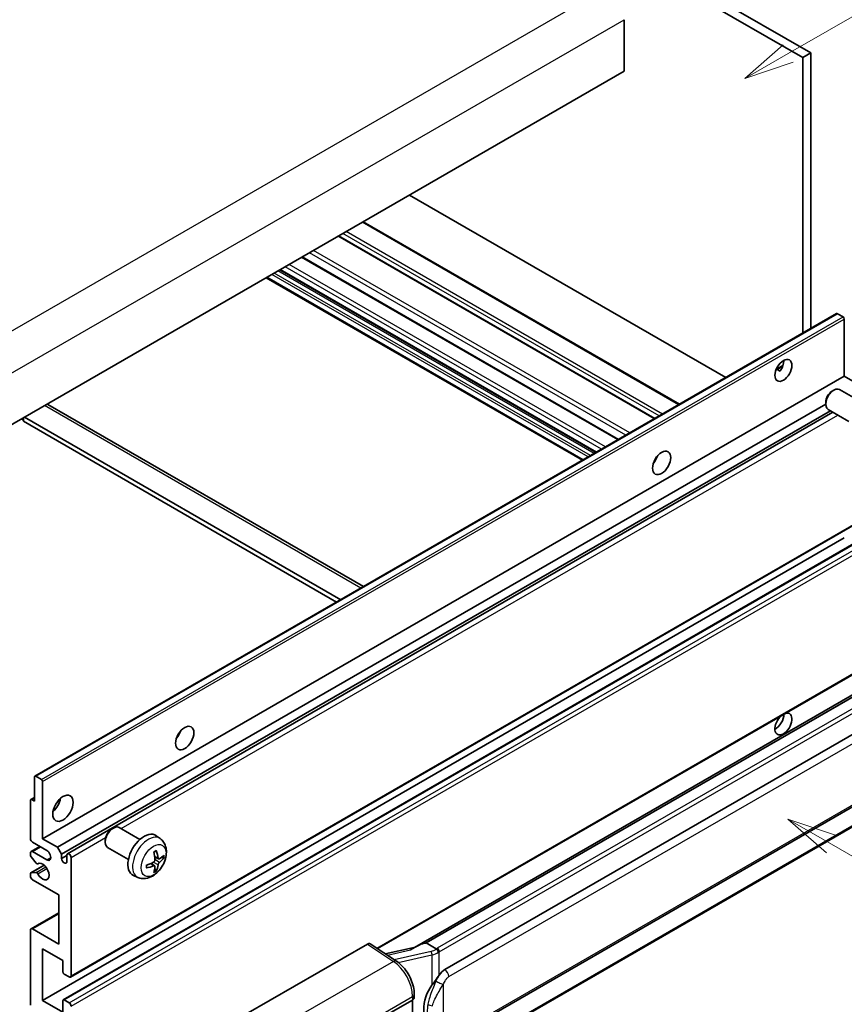
# Model space of a CAD drawing. Units: millimetres. Extents: x 6 to 8678, y 8 to 1132.
# Drawn here: x 359 to 523, y 684 to 880 of the extents above; entities that cross this region are included whole.
import ezdxf

# ---------------------------------------------------------------- set-up
doc = ezdxf.new("R2010")
doc.units = ezdxf.units.MM
for name, color, linetype, lineweight in [('Symbol (TK)', 100, 'Continuous', 18), ('Visible (ISO)', 7, 'Continuous', 35), ('Visible Narrow (ISO)', 7, 'Continuous', 25)]:
    doc.layers.add(name, color=color, linetype=linetype, lineweight=lineweight)
doc.styles.add('Note Text (TK2)', font='MS PGothic.ttf')

# ---------------------------------------------------------------- blocks, each defined once
blk = doc.blocks.new('バルーン1')
at = {"layer": 'Symbol (TK)', "color": 100}
for p, q in [((143.109, 184.755), (140.944, 186.005)), ((143.359, 185.188), (140.944, 186.005)), ((140.944, 186.005), (142.859, 184.322)), ((143.109, 184.755), (149.925, 180.82))]:
    blk.add_line(p, q, dxfattribs=at)
at = {"layer": 'Symbol (TK)'}
blk.add_circle((152.523, 179.32), 3, dxfattribs=at)
at = {"layer": 'Symbol (TK)', "color": 7, "insert": (152.523, 179.302), "char_height": 2, "attachment_point": 5, "style": 'Note Text (TK2)'}
blk.add_mtext('14', dxfattribs=at)
blk = doc.blocks.new('バルーン12')
at = {"layer": 'Symbol (TK)', "color": 100}
for p, q in [((140.96, 224.132), (150.446, 229.609)), ((140.71, 224.565), (138.795, 222.882)), ((140.96, 224.132), (138.795, 222.882)), ((138.795, 222.882), (141.21, 223.699))]:
    blk.add_line(p, q, dxfattribs=at)
at = {"layer": 'Symbol (TK)'}
blk.add_circle((153.044, 231.109), 3, dxfattribs=at)
at = {"layer": 'Symbol (TK)', "color": 7, "insert": (153.044, 231.091), "char_height": 2, "attachment_point": 5, "style": 'Note Text (TK2)'}
blk.add_mtext('2', dxfattribs=at)

msp = doc.modelspace()

# ---------------------------------------------------------------- linework, layer by layer
at = {"layer": 'Visible (ISO)'}
for p, q in [((404.4764, 937.6806), (516.4013, 873.0608)), ((402.8601, 936.7475), (514.785, 872.1276)), ((479.2276, 879.6861), (479.2276, 869.4215)), ((516.4013, 873.0608), (514.785, 872.1276)), ((516.4013, 873.0608), (516.4013, 818.1682)), ((514.785, 872.1276), (514.785, 817.2351)), ((479.2276, 869.4215), (319.6235, 777.2741)), ((499.4515, 808.3822), (436.478, 844.74)), ((490.2446, 803.0667), (427.2711, 839.4244)), ((485.3624, 800.2479), (422.3889, 836.6057)), ((478.109, 796.0602), (415.1355, 832.4179)), ((473.6528, 793.4874), (410.6793, 829.8451)), ((470.919, 791.909), (407.9455, 828.2668)), ((361.9189, 728.9778), (521.523, 821.1252)), ((522.8258, 820.4551), (521.6945, 821.1083)), ((523.0683, 808.6509), (523.0683, 820.0352)), ((509.4882, 809.9778), (510.8535, 810.766)), ((363.4642, 716.5034), (523.0683, 808.6509)), ((509.7026, 809.9856), (510.2683, 809.659)), ((526.0179, 806.9479), (523.0683, 808.6509)), ((520.6442, 805.6842), (520.9914, 805.8845)), ((526.2722, 803.6082), (522.1339, 805.9975)), ((364.5233, 803.0203), (427.3438, 766.7509)), ((366.4138, 714.8004), (519.3748, 803.1125)), ((519.3747, 803.4853), (519.3748, 803.0845)), ((359.6256, 800.3693), (359.6256, 799.6694)), ((422.8011, 764.1281), (359.8276, 800.4859)), ((367.2219, 713.4007), (520.2977, 801.779)), ((368.4312, 713.499), (520.8172, 801.4791)), ((523.9865, 799.6493), (519.8481, 802.0386)), ((359.2215, 800.136), (359.6256, 799.9027)), ((421.993, 763.6616), (359.6256, 799.6694)), ((485.4328, 791.8318), (485.2979, 791.9096)), ((369.0027, 688.9475), (528.6068, 781.095)), ((363.4642, 684.3101), (523.0683, 776.4576)), ((367.5758, 684.4204), (527.1799, 776.5679)), ((430.1289, 694.6116), (528.6068, 751.4678)), ((533.0245, 749.9816), (437.5296, 694.8476)), ((532.3698, 749.1679), (439.8236, 695.7364)), ((443.5208, 690.4292), (533.5213, 742.391)), ((361.8479, 723.9685), (361.8479, 728.8208)), ((362.0904, 728.9608), (363.2217, 728.3076)), ((363.4642, 727.8877), (363.4642, 716.5034)), ((444.0922, 676.3288), (534.0928, 728.2907)), ((361.0398, 716.5034), (361.0398, 724.1551)), ((361.1108, 724.3121), (361.8479, 724.7377)), ((361.2822, 724.2951), (361.8479, 723.9685)), ((534.4917, 724.5384), (442.3137, 671.3195)), ((377.2025, 718.4357), (377.5497, 718.6361)), ((382.8306, 716.3597), (378.6922, 718.749)), ((363.4642, 716.5034), (366.4138, 714.8004)), ((375.933, 716.2368), (375.9331, 715.836)), ((386.8896, 716.5235), (386.09, 717.1072)), ((361.1581, 713.9656), (362.8927, 714.967)), ((364.2723, 714.1705), (361.4439, 715.8035)), ((366.4138, 714.8004), (367.2219, 713.4007)), ((380.5449, 712.4008), (376.4065, 714.7901)), ((361.0398, 713.2279), (361.0398, 713.704)), ((362.1899, 711.6355), (361.161, 712.9155)), ((361.4439, 713.9373), (364.2723, 712.3043)), ((367.2219, 713.4007), (367.2219, 712.5609)), ((367.2219, 712.5609), (368.3129, 713.1907)), ((368.3129, 711.931), (368.3129, 713.2374)), ((369.121, 712.7708), (369.121, 689.2091)), ((386.5474, 712.4817), (385.7846, 712.8193)), ((387.1035, 712.785), (387.4644, 712.6973)), ((361.1108, 709.69), (363.784, 711.2334)), ((362.4826, 711.511), (362.6159, 711.588)), ((385.7618, 711.1209), (385.088, 711.6127)), ((386.0335, 710.219), (385.7771, 710.4877)), ((361.0398, 709.0383), (361.0398, 709.533)), ((361.1635, 709.7057), (362.1925, 709.7787)), ((366.6967, 705.3057), (361.4439, 708.3384)), ((382.4326, 708.8037), (381.5273, 709.2044)), ((366.6967, 695.5078), (366.6967, 705.3057)), ((361.1581, 698.5688), (366.6967, 701.7664)), ((361.4439, 698.5405), (366.6967, 695.5078)), ((361.0398, 683.377), (361.0398, 698.3072)), ((363.4642, 694.5746), (363.4642, 684.3101)), ((367.5048, 692.2418), (363.4642, 694.5746)), ((403.8992, 681.5274), (428.1144, 695.508)), ((428.7051, 695.5526), (433.9218, 692.1048)), ((437.666, 694.9263), (431.6925, 693.5782)), ((439.6976, 695.7232), (439.8236, 695.7364)), ((439.8236, 695.7364), (441.8299, 694.5781)), ((367.5048, 689.9556), (367.5048, 692.2418)), ((368.717, 688.9758), (367.7472, 689.5357)), ((437.4453, 684.8386), (437.4453, 685.5571)), ((363.4642, 684.3101), (367.5048, 681.9772)), ((367.5048, 681.9772), (367.5048, 684.2634)), ((367.7472, 684.4034), (368.717, 683.8435)), ((427.7099, 678.9445), (437.1105, 684.372)), ((437.111, 684.3723), (437.111, 671.3084))]:
    msp.add_line(p, q, dxfattribs=at)
for centre, major_axis, ratio, start_param, end_param in [((521.6945, 820.8283), (-0.1714, 0.2969), 0.57735027, 5.49778714, 6.28318531), ((522.8258, 820.1751), (-0.1714, 0.2969), 0.57735027, 3.92699082, 5.49778714), ((509.3302, 810.7504), (1.2, 2.0785), 0.57735027, 4.51267636, 5.54433963), ((520.991, 804.0181), (-1.1429, -1.9795), 0.57735027, 3.14159265, 6.28318531), ((520.6439, 804.2185), (-0.8975, -1.5545), 0.57735027, 3.92675802, 5.49801994), ((363.6662, 801.5357), (0.8571, 1.4846), 0.57735027, 0, 0.19971262), ((484.2784, 792.7875), (1.2857, 2.2269), 0.57735027, 4.37255207, 5.05222589), ((510.9464, 739.3653), (1.2, 2.0785), 0.57735027, 1.019141, 6.83484064), ((509.3302, 740.2984), (1.2, 2.0785), 0.57735027, 3.88043833, 5.51821391), ((389.3241, 737.9656), (1.2857, 2.2269), 0.57735027, 4.37255207, 5.05222589), ((362.0904, 728.6809), (-0.1714, 0.2969), 0.57735027, 5.49778714, 7.06858347), ((363.2217, 728.0277), (0.1714, -0.2969), 0.57735027, 0.78539816, 2.35619449), ((361.2822, 724.0152), (-0.1714, 0.2969), 0.57735027, 5.49778714, 7.06858347), ((365.0804, 723.9685), (1.4286, 2.4744), 0.57735027, 4.15479015, 5.26998781), ((377.5493, 716.7696), (-1.1429, -1.9795), 0.57735027, 3.14159265, 6.28318531), ((377.2022, 716.97), (-0.8975, -1.5545), 0.57735027, 3.92675802, 5.49801994), ((361.4439, 716.2701), (-0.2857, 0.4949), 0.57735027, 0.78539816, 2.35619449), ((383.6672, 713.2374), (-2.2857, -3.959), 0.57735027, 3.0796893, 6.34508866), ((361.4439, 713.4707), (-0.2857, 0.4949), 0.57735027, 5.49778714, 7.06858347), ((364.2723, 713.2374), (0.5714, -0.9897), 0.57735027, 5.49778714, 8.6393798), ((380.8167, 714.7462), (-4.4679, 5.9326), 0.59526289, 3.96282307, 4.20180736), ((361.2822, 713.0879), (-0.1714, 0.2969), 0.57735027, 0.78539816, 1.83259571), ((367.7674, 712.3203), (0.3884, -0.6727), 0.57735027, 4.04450246, 6.95107183), ((368.717, 713.0041), (-0.2857, 0.4949), 0.57735027, 3.92699082, 7.06858347), ((381.0423, 714.8765), (2.9332, -6.8231), 0.55353421, 0.95931878, 1.19830308), ((380.9237, 714.6844), (-7.4236, -0.2184), 0.49462411, 2.44776077, 2.68674507), ((380.9237, 714.945), (7.4226, -0.2509), 0.65417299, 5.62601221, 5.86499651), ((362.3112, 711.8079), (0.1714, -0.2969), 0.57735027, 4.97418837, 6.34725656), ((363.4642, 709.9714), (0.9143, -1.5836), 0.57735027, 4.64839472, 9.48884921), ((380.9353, 714.6911), (-7.3756, -0.8713), 0.55353421, 1.94328958, 2.18227387), ((380.9353, 714.9517), (7.3717, -0.903), 0.59526289, 5.2229706, 5.46195489), ((381.0423, 714.8899), (3.5227, -6.5382), 0.49462411, 0.45484759, 0.69383188), ((380.8167, 714.7596), (-3.9286, 6.3027), 0.65417299, 3.55978145, 3.79876575), ((361.2822, 709.393), (-0.1714, 0.2969), 0.57735027, 6.00942214, 7.06858347), ((361.4439, 708.805), (-0.2857, 0.4949), 0.57735027, 0.78539816, 2.35619449), ((362.3112, 709.4661), (-0.1714, 0.2969), 0.57735027, 4.64839472, 6.00942214), ((361.4439, 698.0739), (-0.2857, 0.4949), 0.57735027, 5.49778714, 7.06858347), ((428.1134, 694.5738), (0.5721, 0.9909), 0.5766475, 6.24832118, 7.06797448), ((434.863, 690.6687), (5.4995, 4.8861), 0.24152145, 0.32505614, 1.02037269), ((367.7472, 689.8156), (-0.1714, 0.2969), 0.57735027, 0.78539816, 2.35619449), ((368.717, 689.4424), (0.2857, -0.4949), 0.57735027, 5.49778714, 7.06858347), ((443.5208, 683.4073), (0.8745, 7.228), 0.40142867, 0.29272501, 0.66020146), ((444.9925, 682.5576), (0.5232, 7.013), 0.80430597, 0.8807959, 2.44577737), ((436.3024, 684.8386), (1.1429, 0), 0.57735027, 5.49778714, 6.28318531), ((367.7472, 684.1235), (-0.1714, 0.2969), 0.57735027, 5.49778714, 7.06858347), ((368.717, 683.377), (0.2857, -0.4949), 0.57735027, 0.78539816, 2.35619449)]:
    msp.add_ellipse(centre, major_axis=major_axis, ratio=ratio, start_param=start_param, end_param=end_param, dxfattribs=at)
for centre, major_axis in [((510.9464, 809.8173), (1.2, 2.0785)), ((486.7028, 791.3878), (1.2857, 2.2269)), ((391.7484, 736.5659), (1.2857, 2.2269)), ((367.5048, 722.5688), (1.4286, 2.4744))]:
    msp.add_ellipse(centre, major_axis=major_axis, ratio=0.57735027, dxfattribs=at)
for points, knots in [([(509.4858, 809.9715), (509.4962, 809.9761), (509.5064, 809.9802), (509.5477, 809.9952), (509.5824, 810.0038), (509.6477, 810.0061), (509.6784, 809.9996), (509.7026, 809.9856)], [-0.0208094325, -0.0208094325, -0.0208094325, -0.0208094325, -0.0179856969, -0.0179856969, -0.0089928485, -0.0089928485, 0, 0, 0, 0]), ([(386.8896, 716.5235), (387.1476, 716.3351), (387.3668, 716.1036), (387.7325, 715.5746), (387.8671, 715.2741), (388.0699, 714.5946), (388.1118, 714.2155), (388.1036, 713.3777), (388.0261, 712.9218), (387.7605, 712.0154), (387.5659, 711.5665), (387.0844, 710.7277), (386.7988, 710.3375), (386.1402, 709.6359), (385.7671, 709.3243), (384.9397, 708.8413), (384.487, 708.6599), (383.6022, 708.5438), (383.1959, 708.5596), (382.6726, 708.7077), (382.5511, 708.7513), (382.4326, 708.8037)], [5.5596905, 5.5596905, 5.5596905, 5.5596905, 5.76465035, 5.76465035, 5.99724023, 5.99724023, 6.29459763, 6.29459763, 6.66985758, 6.66985758, 7.06428247, 7.06428247, 7.45411883, 7.45411883, 7.84838663, 7.84838663, 8.22269251, 8.22269251, 8.4943548, 8.4943548, 8.57747644, 8.57747644, 8.57747644, 8.57747644]), ([(385.6433, 713.8239), (385.6607, 713.8362), (385.6781, 713.8482), (385.7257, 713.8802), (385.756, 713.8996), (385.8164, 713.9364), (385.8465, 713.9537), (385.9066, 713.9865), (385.9366, 714.0019), (385.9961, 714.0306), (386.0257, 714.044), (386.0551, 714.0563)], [4.599557922, 4.599557922, 4.599557922, 4.599557922, 4.630897721, 4.630897721, 4.685414191, 4.685414191, 4.739930661, 4.739930661, 4.794447131, 4.794447131, 4.848963601, 4.848963601, 4.848963601, 4.848963601]), ([(386.0811, 714.1674), (386.0859, 714.1531), (386.089, 714.1373), (386.0902, 714.1105), (386.0878, 714.0952), (386.0785, 714.0741), (386.0701, 714.0645), (386.0592, 714.0581), (386.0572, 714.0572), (386.0551, 714.0563)], [0.0145600729, 0.0145600729, 0.0145600729, 0.0145600729, 0.0187226824, 0.0187226824, 0.0234298311, 0.0234298311, 0.0280690561, 0.0280690561, 0.028985175, 0.028985175, 0.028985175, 0.028985175]), ([(385.8187, 712.289), (385.8202, 712.2472), (385.8144, 712.1995), (385.7872, 712.1051), (385.7658, 712.0583), (385.7152, 711.9776), (385.6828, 711.9383), (385.6204, 711.8828), (385.5922, 711.8632), (385.5643, 711.8484)], [0, 0, 0, 0, 0.0125039067, 0.0125039067, 0.0250078135, 0.0250078135, 0.0375277995, 0.0375277995, 0.0466766392, 0.0466766392, 0.0466766392, 0.0466766392]), ([(386.7001, 712.5041), (386.6702, 712.4851), (386.6378, 712.4731), (386.5771, 712.4694), (386.5489, 712.4778), (386.5031, 712.5098), (386.4826, 712.5355), (386.4574, 712.593), (386.4499, 712.6212), (386.4457, 712.651)], [0, 0, 0, 0, 0.0124997785, 0.0124997785, 0.0249995571, 0.0249995571, 0.0375236714, 0.0375236714, 0.0466766062, 0.0466766062, 0.0466766062, 0.0466766062]), ([(387.64, 712.7438), (387.633, 712.7342), (387.6222, 712.7244), (387.5983, 712.7092), (387.5805, 712.7017), (387.5476, 712.6934), (387.5268, 712.6911), (387.4949, 712.6918), (387.4786, 712.6938), (387.4644, 712.6973)], [0.0145600729, 0.0145600729, 0.0145600729, 0.0145600729, 0.0187226824, 0.0187226824, 0.0234298311, 0.0234298311, 0.0280690561, 0.0280690561, 0.0318102328, 0.0318102328, 0.0318102328, 0.0318102328]), ([(384.152, 710.76), (384.1523, 710.7577), (384.1524, 710.7556), (384.1524, 710.7429), (384.1482, 710.7308), (384.1346, 710.7122), (384.1226, 710.7025), (384.0987, 710.6901), (384.0836, 710.6849), (384.0687, 710.6819)], [0.0455535579, 0.0455535579, 0.0455535579, 0.0455535579, 0.0464696768, 0.0464696768, 0.0511089018, 0.0511089018, 0.0558160505, 0.0558160505, 0.05997866, 0.05997866, 0.05997866, 0.05997866]), ([(384.152, 710.76), (384.148, 710.7916), (384.1447, 710.8239), (384.1398, 710.8898), (384.1382, 710.9234), (384.1365, 710.9919), (384.1365, 711.0267), (384.1381, 711.0974), (384.1398, 711.1333), (384.1437, 711.1905), (384.1454, 711.2116), (384.1473, 711.2328)], [3.005018033, 3.005018033, 3.005018033, 3.005018033, 3.059534503, 3.059534503, 3.114050973, 3.114050973, 3.168567443, 3.168567443, 3.223083913, 3.223083913, 3.254423712, 3.254423712, 3.254423712, 3.254423712]), ([(385.5643, 711.1244), (385.6013, 711.1393), (385.6396, 711.1479), (385.7078, 711.1472), (385.7376, 711.1379), (385.7822, 711.1066), (385.8, 711.0825), (385.8169, 711.0298), (385.8198, 711.0042), (385.8187, 710.9775)], [0, 0, 0, 0, 0.0124997785, 0.0124997785, 0.0249995571, 0.0249995571, 0.0375236714, 0.0375236714, 0.0466766062, 0.0466766062, 0.0466766062, 0.0466766062]), ([(386.0335, 710.219), (386.0436, 710.2085), (386.0536, 710.1953), (386.0701, 710.168), (386.0785, 710.1489), (386.0878, 710.1162), (386.0902, 710.097), (386.089, 710.0688), (386.0859, 710.0545), (386.0811, 710.0437)], [0.0427285001, 0.0427285001, 0.0427285001, 0.0427285001, 0.0464696768, 0.0464696768, 0.0511089018, 0.0511089018, 0.0558160505, 0.0558160505, 0.05997866, 0.05997866, 0.05997866, 0.05997866]), ([(386.4457, 711.3395), (386.4513, 711.3773), (386.463, 711.4215), (386.4977, 711.5115), (386.5206, 711.5574), (386.5701, 711.6388), (386.5999, 711.6797), (386.6539, 711.7399), (386.6775, 711.7622), (386.7001, 711.7801)], [0, 0, 0, 0, 0.0125039067, 0.0125039067, 0.0250078135, 0.0250078135, 0.0375277995, 0.0375277995, 0.0466766392, 0.0466766392, 0.0466766392, 0.0466766392]), ([(442.2571, 693.8853), (442.257, 693.8862), (442.2568, 693.8872), (442.2483, 693.9427), (442.2315, 694.0028), (442.1819, 694.1302), (442.1489, 694.1966), (442.0715, 694.3243), (442.0279, 694.3845), (441.9357, 694.4907), (441.8881, 694.5358), (441.8414, 694.5705)], [-0.0003297628, -0.0003297628, -0.0003297628, -0.0003297628, 0, 0, 0.0189079865, 0.0189079865, 0.0385885202, 0.0385885202, 0.0581261217, 0.0581261217, 0.0775105008, 0.0775105008, 0.0775105008, 0.0775105008]), ([(437.4453, 685.5571), (437.4453, 686.0371), (437.3841, 686.5322), (437.1574, 687.5276), (436.9915, 688.0279), (436.5707, 689.0021), (436.3158, 689.4759), (435.7343, 690.3639), (435.4081, 690.778), (434.702, 691.516), (434.3224, 691.8401), (433.9218, 692.1048)], [0, 0, 0, 0, 0.30717795, 0.30717795, 0.6143559, 0.6143559, 0.92153385, 0.92153385, 1.22871179, 1.22871179, 1.53588974, 1.53588974, 1.53588974, 1.53588974]), ([(440.9752, 687.3462), (441.1784, 687.6077), (441.3956, 687.8958), (441.8939, 688.5687), (442.1776, 688.9579), (442.432, 689.3318)], [0.251927497, 0.251927497, 0.251927497, 0.251927497, 0.346143771, 0.346143771, 0.465492697, 0.465492697, 0.465492697, 0.465492697])]:
    msp.add_open_spline(points, degree=3, knots=knots, dxfattribs=at)
msp.add_open_spline([(441.8299, 694.5781), (441.8337, 694.5759), (441.8376, 694.5733), (441.8414, 694.5705)], degree=3, dxfattribs=at)
at = {"layer": 'Visible Narrow (ISO)'}
for p, q in [((314.3708, 792.9041), (475.5911, 885.9848)), ((318.0073, 786.6055), (479.2276, 879.6861)), ((490.0773, 802.97), (427.1038, 839.3278)), ((485.2285, 800.1706), (422.255, 836.5284)), ((486.1983, 800.7305), (423.2248, 837.0883)), ((486.8448, 801.1038), (423.8713, 837.4615)), ((480.3601, 797.3598), (417.3866, 833.7176)), ((477.9751, 795.9829), (415.0016, 832.3406)), ((479.5802, 796.9095), (416.6067, 833.2673)), ((473.7532, 793.5453), (410.7797, 829.9031)), ((474.723, 794.1052), (411.7495, 830.463)), ((475.5311, 794.5718), (412.5576, 830.9296)), ((471.0864, 792.0057), (408.1129, 828.3634)), ((472.0562, 792.5655), (409.0827, 828.9233)), ((472.541, 792.8455), (409.5675, 829.2032)), ((473.2683, 793.2654), (410.2948, 829.6232)), ((362.0904, 728.9608), (521.6945, 821.1083)), ((363.2217, 728.3076), (522.8258, 820.4551)), ((363.4642, 727.8877), (523.0683, 820.0352)), ((509.7026, 809.9856), (510.7999, 810.6192)), ((426.8417, 766.461), (363.8682, 802.8187)), ((379.0839, 718.5229), (521.7927, 800.9159)), ((485.3575, 791.7207), (485.2393, 791.7889)), ((369.121, 689.2091), (528.7251, 781.3565)), ((367.7472, 684.4034), (527.3513, 776.5509)), ((368.717, 683.8435), (528.3211, 775.991)), ((369.121, 683.1437), (528.7251, 775.2911)), ((429.9729, 694.7147), (528.7251, 751.7294)), ((439.6976, 695.7232), (532.3583, 749.2208)), ((534.206, 747.8952), (442.028, 694.6762)), ((442.432, 693.9764), (534.6101, 747.1954)), ((444.3289, 689.0294), (534.3294, 740.9913)), ((534.3294, 728.8138), (444.3289, 676.852)), ((361.2822, 724.2951), (361.8479, 724.6217)), ((534.6101, 724.8), (442.432, 671.581)), ((369.121, 712.7708), (375.9991, 716.7419)), ((361.4439, 713.9373), (363.0601, 714.8704)), ((364.2723, 712.3043), (365.0804, 712.7708)), ((386.4457, 712.651), (385.769, 712.9757)), ((386.7001, 711.7801), (385.8152, 712.3753)), ((361.1635, 709.7057), (363.7942, 711.2245)), ((362.1925, 709.7787), (364.1134, 710.8878)), ((362.4932, 711.518), (362.6103, 711.5856)), ((362.4933, 709.5459), (364.3181, 710.5995)), ((385.5643, 711.1244), (384.9448, 711.548)), ((386.4457, 711.3395), (385.4878, 711.8083)), ((361.4439, 698.5405), (366.6967, 701.5732)), ((428.1144, 695.508), (433.3199, 692.0677)), ((432.098, 693.3102), (436.7336, 694.3564)), ((440.8193, 694.0698), (433.4613, 692.4092)), ((434.2785, 691.8494), (440.9752, 693.3608)), ((440.9752, 693.3608), (440.9752, 687.3462)), ((442.432, 689.3318), (442.432, 693.9764)), ((433.3199, 692.0677), (415.3166, 681.6735)), ((443.2402, 677.1158), (443.2402, 687.5085)), ((419.2162, 674.7592), (437.1105, 685.0905)), ((437.1105, 685.0905), (437.1105, 684.372))]:
    msp.add_line(p, q, dxfattribs=at)
for centre, major_axis, ratio, start_param, end_param in [((384.523, 712.7433), (2.2328, 3.8673), 0.57735027, 6.22128195, 9.48668132), ((385.8544, 711.9746), (-1.2728, -2.2045), 0.57735027, 3.80068814, 4.05329349), ((385.8047, 712.0033), (-1.1847, -2.0519), 0.57735027, 2.21917009, 2.42536283), ((385.8544, 711.9746), (1.2728, 2.2045), 0.57735027, 5.37148447, 5.62408982), ((385.8544, 711.9746), (-1.2728, -2.2045), 0.57735027, 5.37148447, 5.62408982), ((385.8047, 712.0033), (-1.1847, -2.0519), 0.57735027, 0.71622982, 0.92242257), ((385.8544, 711.9746), (1.2728, 2.2045), 0.57735027, 3.80068814, 4.05329349), ((440.6997, 695.3326), (-1.6592, -0.6109), 0.70556137, 1.38645418, 2.04544975), ((440.8158, 695.3761), (-1.7143, 0), 0.57735027, 2.20375859, 2.35619449), ((442.028, 694.2097), (0.2857, -0.4949), 0.57735027, 0.78539816, 2.35619449), ((440.9354, 693.6899), (0.1258, -0.5574), 0.07194267, 3.94650419, 5.32764848), ((440.8158, 694.9527), (2.2524, 0.5674), 0.68484185, 4.61135463, 5.22383374), ((440.8158, 694.9095), (2.2857, 0), 0.57735027, 5.39468126, 5.49778714), ((433.2917, 691.1514), (0.6301, 0.9534), 0.5766475, 0, 0.81965331), ((433.1828, 687.4885), (2.7404, -5.0155), 0.56100804, 0.79860416, 2.3344939), ((443.5208, 689.496), (-0.5714, 0.9897), 0.57735027, 3.92699082, 5.49778714), ((442.432, 687.9751), (1.0416, -0.4702), 0.13919307, 4.08994088, 5.66073721), ((436.3024, 685.5571), (1.1429, 0), 0.57735027, 5.49778714, 6.28318531), ((440.9752, 683.8772), (1.1236, -0.209), 0.56203751, 4.02622381, 4.88718922)]:
    msp.add_ellipse(centre, major_axis=major_axis, ratio=ratio, start_param=start_param, end_param=end_param, dxfattribs=at)
msp.add_ellipse((385.5501, 712.1503), major_axis=(-1.7536, -3.0374), ratio=0.57735027, dxfattribs=at)
for points, knots in [([(442.432, 689.3318), (442.4161, 689.3084), (442.4005, 689.2851), (442.3852, 689.2619), (442.2544, 689.0639), (442.1436, 688.8728), (441.9425, 688.4964), (441.853, 688.3119), (441.7716, 688.1314)], [-0.0902431044, -0.0902431044, -0.0902431044, -0.0902431044, -0.0852480424, -0.0852480424, -0.0852480424, -0.0426240212, -0.0426240212, 0, 0, 0, 0]), ([(443.2402, 687.5085), (443.3063, 687.655), (443.3775, 687.8014), (443.5309, 688.0885), (443.6127, 688.2288), (443.7024, 688.3645), (443.8052, 688.5202), (443.9184, 688.6699), (444.132, 688.8905), (444.231, 688.9729), (444.3289, 689.0294)], [0, 0, 0, 0, 0.042624021, 0.042624021, 0.085248042, 0.085248042, 0.085248042, 0.134155965, 0.134155965, 0.170496085, 0.170496085, 0.170496085, 0.170496085]), ([(441.7716, 688.1314), (441.636, 687.831), (441.51, 687.5449), (441.2021, 686.824), (441.033, 686.4056), (440.7068, 685.5298), (440.555, 685.0753), (440.3245, 684.2545), (440.238, 683.8864), (440.1725, 683.521)], [-0.425024641, -0.425024641, -0.425024641, -0.425024641, -0.354088722, -0.354088722, -0.240591253, -0.240591253, -0.109280085, -0.109280085, 0, 0, 0, 0]), ([(441.055, 683.2189), (441.1494, 683.5587), (441.2739, 683.9008), (441.6031, 684.6643), (441.8186, 685.0878), (442.273, 685.905), (442.5058, 686.2962), (442.9124, 686.9672), (443.075, 687.2328), (443.2402, 687.5085)], [0, 0, 0, 0, 0.109280085, 0.109280085, 0.240591253, 0.240591253, 0.354088722, 0.354088722, 0.425024641, 0.425024641, 0.425024641, 0.425024641]), ([(440.1725, 683.521), (440.0818, 683.0151), (440.035, 682.5071), (440.0256, 681.4452), (440.0722, 680.89), (440.1725, 680.3429)], [-0.318622721, -0.318622721, -0.318622721, -0.318622721, -0.167312443, -0.167312443, 0, 0, 0, 0])]:
    msp.add_open_spline(points, degree=3, knots=knots, dxfattribs=at)

# ---------------------------------------------------------------- block references
at = {"layer": 'Symbol (TK)', "xscale": 4, "yscale": 4, "zscale": 4}
for name in ['バルーン12', 'バルーン1']:
    msp.add_blockref(name, (-51.9405, -23.5909), dxfattribs=at)

doc.saveas('drawing.dxf')
